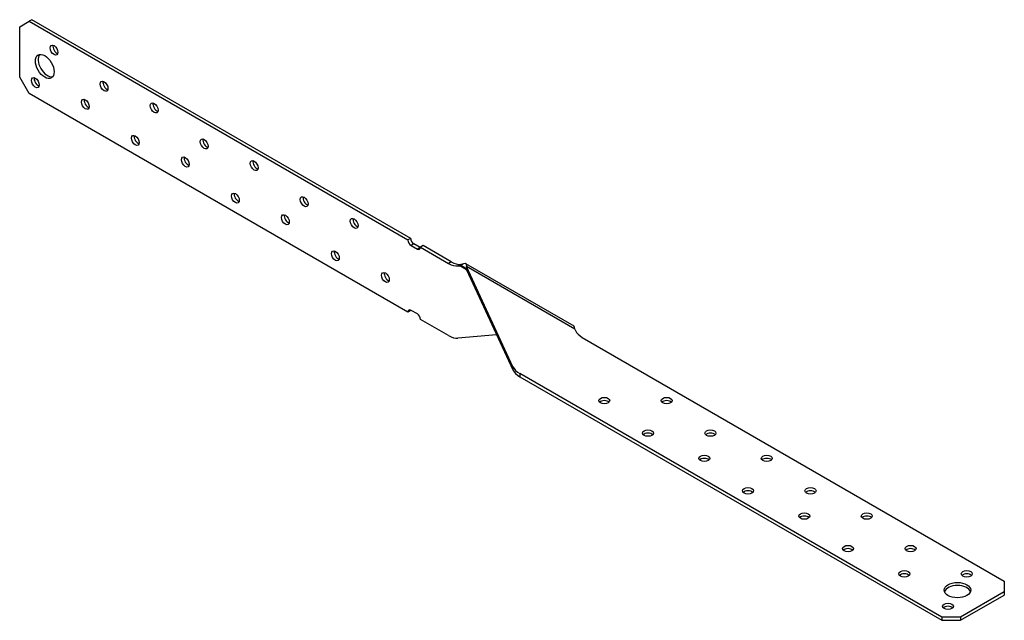
# Model space of a CAD drawing. Units: inches. Extents: x 0.4 to 14.3, y 0.5 to 9.
import ezdxf

# ---------------------------------------------------------------- set-up
doc = ezdxf.new("R2010")
doc.units = ezdxf.units.IN
doc.header["$MEASUREMENT"] = 0

msp = doc.modelspace()

# ---------------------------------------------------------------- linework, layer by layer
for p, q in [((0.356, 8.882), (0.489, 8.959)), ((0.528, 8.981), (0.489, 8.959)), ((0.489, 8.959), (5.846, 5.866)), ((5.885, 5.888), (0.528, 8.981)), ((0.356, 8.168), (0.356, 8.882)), ((0.489, 7.938), (0.356, 8.168)), ((5.846, 4.845), (0.489, 7.938)), ((5.885, 5.888), (5.846, 5.866)), ((5.929, 5.812), (5.89, 5.789)), ((5.89, 5.789), (5.979, 5.738)), ((6.018, 5.761), (5.929, 5.812)), ((6.018, 5.761), (5.979, 5.738)), ((6.062, 5.786), (6.023, 5.764)), ((6.023, 5.764), (6.42, 5.534)), ((6.459, 5.557), (6.062, 5.786)), ((6.459, 5.557), (6.42, 5.534)), ((6.592, 5.521), (6.553, 5.499)), ((6.553, 5.499), (6.577, 5.501)), ((6.577, 5.501), (6.588, 5.507)), ((6.673, 5.446), (6.577, 5.501)), ((6.588, 5.507), (6.616, 5.524)), ((6.616, 5.524), (6.592, 5.521)), ((6.661, 5.535), (8.192, 4.651)), ((6.673, 5.491), (6.673, 5.458)), ((8.204, 4.607), (6.673, 5.491)), ((7.33, 4.074), (6.673, 5.491)), ((6.673, 5.458), (6.673, 5.446)), ((6.673, 5.446), (7.33, 4.03)), ((5.885, 4.868), (5.846, 4.845)), ((5.979, 4.82), (5.89, 4.871)), ((6.42, 4.514), (6.023, 4.743)), ((8.204, 4.607), (8.214, 4.585)), ((7.099, 4.527), (6.553, 4.478)), ((8.311, 4.488), (14.277, 1.043)), ((7.33, 4.074), (7.33, 4.03)), ((13.393, 0.533), (7.427, 3.977)), ((7.427, 3.977), (7.427, 3.932)), ((7.427, 3.932), (13.393, 0.488)), ((14.277, 1.043), (14.277, 0.89)), ((14.277, 0.89), (13.659, 0.533)), ((13.659, 0.488), (14.277, 0.845)), ((14.277, 0.89), (14.277, 0.845)), ((13.393, 0.533), (13.393, 0.488)), ((13.659, 0.533), (13.393, 0.533)), ((13.393, 0.488), (13.659, 0.488)), ((13.659, 0.533), (13.659, 0.488))]:
    msp.add_line(p, q)
for centre, major_axis in [((0.71, 8.321), (-0.094, 0.162)), ((0.842, 8.551), (-0.039, 0.0675)), ((0.577, 8.091), (-0.039, 0.0675)), ((1.549, 8.04), (-0.039, 0.0675)), ((1.284, 7.785), (-0.039, 0.0675)), ((2.257, 7.734), (-0.039, 0.0675)), ((1.991, 7.275), (-0.039, 0.0675)), ((2.964, 7.224), (-0.039, 0.0675)), ((2.698, 6.969), (-0.039, 0.0675)), ((3.671, 6.918), (-0.039, 0.0675)), ((3.406, 6.458), (-0.039, 0.0675)), ((4.378, 6.407), (-0.039, 0.0675)), ((4.113, 6.152), (-0.039, 0.0675)), ((5.085, 6.101), (-0.039, 0.0675)), ((4.82, 5.642), (-0.039, 0.0675)), ((5.527, 5.336), (-0.039, 0.0675)), ((8.621, 3.595), (-0.078, 0)), ((9.504, 3.595), (-0.078, 0)), ((9.239, 3.135), (-0.078, 0)), ((10.123, 3.135), (-0.078, 0)), ((10.035, 2.778), (-0.078, 0)), ((10.919, 2.778), (-0.078, 0)), ((10.653, 2.319), (-0.078, 0)), ((11.537, 2.319), (-0.078, 0)), ((11.449, 1.962), (-0.078, 0)), ((12.333, 1.962), (-0.078, 0)), ((12.068, 1.502), (-0.078, 0)), ((12.952, 1.502), (-0.078, 0)), ((12.863, 1.145), (-0.078, 0)), ((13.747, 1.145), (-0.078, 0)), ((13.614, 0.915), (-0.188, 0)), ((13.482, 0.686), (-0.078, 0))]:
    msp.add_ellipse(centre, major_axis=major_axis, ratio=0.57735)
for centre, major_axis, start_param, end_param in [((0.881, 8.573), (0.039, -0.0675), 3.663577, 5.761201), ((0.749, 8.344), (-0.094, 0.162), 0.208935, 2.932658), ((0.616, 8.114), (0.039, -0.0675), 3.663577, 5.761201), ((1.588, 8.063), (0.039, -0.0675), 3.663577, 5.761201), ((1.323, 7.808), (0.039, -0.0675), 3.663577, 5.761201), ((2.295, 7.757), (0.039, -0.0675), 3.663577, 5.761201), ((2.03, 7.297), (0.039, -0.0675), 3.663577, 5.761201), ((3.003, 7.246), (0.039, -0.0675), 3.663577, 5.761201), ((2.737, 6.991), (0.039, -0.0675), 3.663577, 5.761201), ((3.71, 6.94), (0.039, -0.0675), 3.663577, 5.761201), ((3.444, 6.481), (0.039, -0.0675), 3.663577, 5.761201), ((4.417, 6.43), (0.039, -0.0675), 3.663577, 5.761201), ((4.152, 6.175), (0.039, -0.0675), 3.663577, 5.761201), ((5.124, 6.124), (0.039, -0.0675), 3.663577, 5.761201), ((5.89, 5.84), (0.0313, -0.0541), 3.926991, 5.497787), ((5.929, 5.863), (-0.0312, 0.0541), 0.785398, 2.356194), ((4.859, 5.664), (0.039, -0.0675), 3.663577, 5.761201), ((5.979, 5.789), (0.0313, -0.0541), 5.497787, 7.068583), ((6.018, 5.812), (-0.0312, 0.0541), 2.356194, 2.469974), ((6.42, 5.841), (0.188, -0.325), 5.497787, 6.021386), ((6.459, 5.863), (0.187, -0.325), 5.497787, 6.021386), ((5.566, 5.358), (0.039, -0.0675), 3.663577, 5.761201), ((5.89, 4.82), (-0.0313, 0.0541), 5.497787, 7.068583), ((5.929, 4.842), (-0.0312, 0.0541), 0.671619, 0.785398), ((5.979, 4.769), (-0.0313, 0.0541), 3.926991, 5.497787), ((6.42, 4.82), (0.188, -0.325), 5.497787, 6.021386), ((8.576, 4.641), (-0.375, 0), 0.261799, 0.785398), ((7.692, 4.13), (-0.375, 0), 0.261799, 0.785398), ((7.692, 4.086), (-0.375, 0), 0.261799, 0.785398), ((8.621, 3.55), (-0.078, 0), 3.663577, 5.761201), ((9.504, 3.55), (-0.078, 0), 3.663577, 5.761201), ((9.239, 3.09), (-0.078, 0), 3.663577, 5.761201), ((10.123, 3.09), (-0.078, 0), 3.663577, 5.761201), ((10.035, 2.733), (-0.078, 0), 3.663577, 5.761201), ((10.919, 2.733), (-0.078, 0), 3.663577, 5.761201), ((10.653, 2.274), (-0.078, 0), 3.663577, 5.761201), ((11.537, 2.274), (-0.078, 0), 3.663577, 5.761201), ((11.449, 1.917), (-0.078, 0), 3.663577, 5.761201), ((12.333, 1.917), (-0.078, 0), 3.663577, 5.761201), ((12.068, 1.457), (-0.078, 0), 3.663577, 5.761201), ((12.952, 1.457), (-0.078, 0), 3.663577, 5.761201), ((12.863, 1.1), (-0.078, 0), 3.663577, 5.761201), ((13.747, 1.1), (-0.078, 0), 3.663577, 5.761201), ((13.614, 0.871), (0.188, 0), 0.208935, 2.932658), ((13.482, 0.641), (-0.078, 0), 3.663577, 5.761201)]:
    msp.add_ellipse(centre, major_axis=major_axis, ratio=0.57735, start_param=start_param, end_param=end_param)
for points, knots in [([(6.673, 5.446), (6.667, 5.455), (6.661, 5.463), (6.644, 5.481), (6.634, 5.488), (6.615, 5.495), (6.608, 5.497), (6.593, 5.5), (6.586, 5.501), (6.577, 5.501)], [0, 0, 0, 0, 0.1332467, 0.1332467, 0.3339058, 0.3339058, 0.4337007, 0.4337007, 0.5334964, 0.5334964, 0.5334964, 0.5334964]), ([(6.616, 5.524), (6.624, 5.527), (6.631, 5.531), (6.65, 5.538), (6.658, 5.538), (6.666, 5.53), (6.668, 5.525), (6.671, 5.511), (6.672, 5.502), (6.673, 5.491)], [0, 0, 0, 0, 0.1207726, 0.1207726, 0.3634873, 0.3634873, 0.509679, 0.509679, 0.6558732, 0.6558732, 0.6558732, 0.6558732]), ([(8.204, 4.607), (8.203, 4.616), (8.202, 4.624), (8.199, 4.641), (8.197, 4.648), (8.192, 4.651)], [0, 0, 0, 0, 0.1207726, 0.1207726, 0.3284106, 0.3284106, 0.3284106, 0.3284106])]:
    msp.add_open_spline(points, degree=3, knots=knots)

doc.saveas('drawing.dxf')
